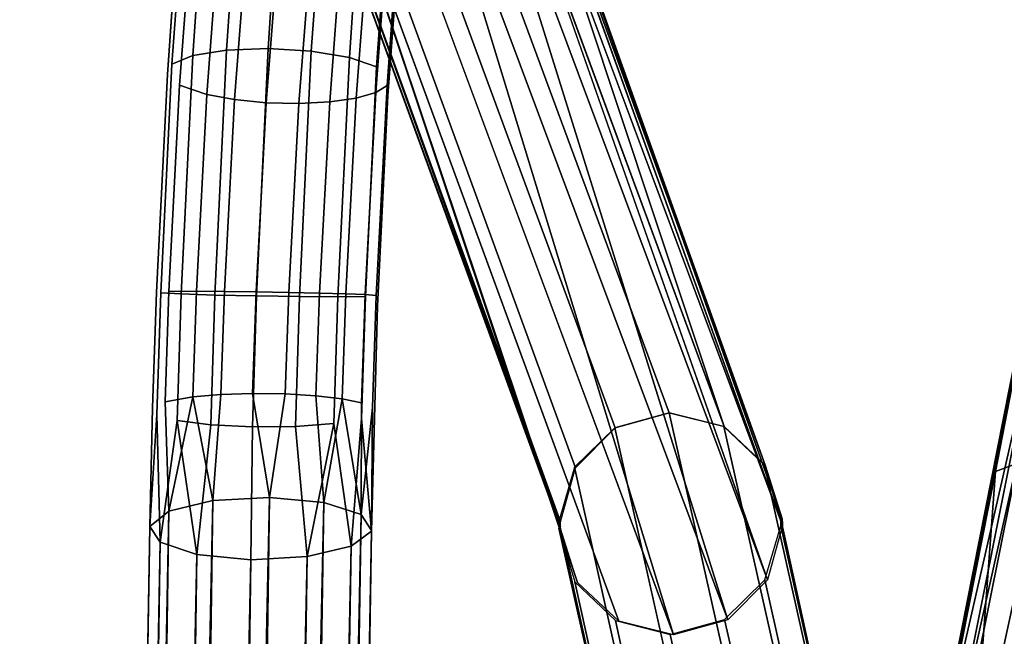
# Model space of a CAD drawing. Units: inches. Extents: x -11.5 to 11.5, y -11 to 13.
# Drawn here: x -11.1 to -8.9, y 8.9 to 10.3 of the extents above; entities that cross this region are included whole.
import ezdxf

# ---------------------------------------------------------------- set-up
doc = ezdxf.new("R2010")
doc.units = ezdxf.units.IN
doc.header["$MEASUREMENT"] = 0
doc.layers.add('AFUCH-3-BKPL', color=250, linetype='Continuous')
doc.layers.add('AFUCH-3-FMPT', color=9, linetype='Continuous')

msp = doc.modelspace()

# ---------------------------------------------------------------- linework, layer by layer
at = {"layer": 'AFUCH-3-BKPL'}
for points in [[(-8.7371, 10.3062, 40.8618), (-8.8839, 9.5757, 40.0027), (-8.9295, 9.3158, 39.7726)], [(-8.9295, 9.3158, 39.7726), (-8.8163, 9.3587, 40.1633), (-8.7371, 10.3062, 40.8618)], [(-8.8419, 9.6148, 39.9618), (-9.0337, 8.6538, 38.7683), (-9.0679, 8.6248, 38.795)], [(-8.8419, 9.6148, 39.9618), (-9.0679, 8.6248, 38.795), (-8.8767, 9.5887, 39.9902)], [(-8.8419, 9.6148, 39.9618), (-8.867, 9.3984, 39.6933), (-9.0337, 8.6538, 38.7683)], [(-8.8839, 9.5757, 40.0027), (-8.8767, 9.5887, 39.9902), (-9.0747, 8.6106, 38.8066)], [(-8.8767, 9.5887, 39.9902), (-9.0679, 8.6248, 38.795), (-9.0747, 8.6106, 38.8066)], [(-8.8839, 9.5757, 40.0027), (-9.0747, 8.6106, 38.8066), (-8.9295, 9.3158, 39.7726)], [(-8.867, 9.3984, 39.6933), (-9.0481, 8.4969, 38.5382), (-9.0337, 8.6538, 38.7683)], [(-8.867, 9.3984, 39.6933), (-8.8895, 8.8578, 38.9633), (-9.0481, 8.4969, 38.5382)], [(-8.8163, 9.3587, 40.1633), (-8.9295, 9.3158, 39.7726), (-8.9827, 8.5934, 39.1639)], [(-8.8163, 9.3587, 40.1633), (-8.9827, 8.5934, 39.1639), (-8.8114, 8.3667, 39.3085)], [(-8.9295, 9.3158, 39.7726), (-9.0747, 8.6106, 38.8066), (-9.1087, 8.4082, 38.6112)], [(-9.1087, 8.4082, 38.6112), (-8.9827, 8.5934, 39.1639), (-8.9295, 9.3158, 39.7726)], [(-8.7772, 9.2931, 39.4985), (-8.882, 8.7576, 38.8361), (-9.0319, 8.024, 37.7698)], [(-9.0319, 8.024, 37.7698), (-8.8895, 8.8578, 38.9633), (-8.7772, 9.2931, 39.4985)]]:
    msp.add_3dface(points, dxfattribs=at)
at = {"layer": 'AFUCH-3-FMPT'}
for points, invisible_edges in [([(-9.7837, 9.4139, 10.5908), (-10.3812, 11.3901, 2.8768), (-10.4967, 11.3494, 2.8888)], 1), ([(-9.6619, 9.4477, 10.5788), (-10.26, 11.3705, 2.8686), (-10.3812, 11.3901, 2.8768)], 1), ([(-9.6619, 9.4477, 10.5788), (-10.3812, 11.3901, 2.8768), (-9.7837, 9.4139, 10.5908)], 2), ([(-9.5389, 9.4172, 10.5712), (-10.26, 11.3705, 2.8686), (-9.6619, 9.4477, 10.5788)], 2), ([(-9.8729, 9.3244, 10.6041), (-10.4967, 11.3494, 2.8888), (-10.5786, 11.2585, 2.9016)], 1), ([(-9.7837, 9.4139, 10.5908), (-10.4967, 11.3494, 2.8888), (-9.8729, 9.3244, 10.6041)], 2), ([(-9.9064, 9.2024, 10.6152), (-10.5786, 11.2585, 2.9016), (-10.6069, 11.1392, 2.9122)], 1), ([(-9.8729, 9.3244, 10.6041), (-10.5786, 11.2585, 2.9016), (-9.9064, 9.2024, 10.6152)], 2), ([(-9.4463, 9.3302, 10.57), (-10.115, 11.1967, 2.8693), (-10.1333, 11.2487, 2.8671)], 1), ([(-10.115, 11.1967, 2.8693), (-9.4082, 9.2092, 10.5754), (-10.1085, 11.142, 2.8727)], 2), ([(-9.4082, 9.2092, 10.5754), (-10.115, 11.1967, 2.8693), (-9.4463, 9.3302, 10.57)], 2), ([(-9.9064, 9.2024, 10.6152), (-10.6069, 11.1392, 2.9122), (-9.9064, 9.1974, 10.6156)], 2), ([(-9.9064, 9.1974, 10.6156), (-10.6069, 11.1392, 2.9122), (-9.9063, 9.1924, 10.6159)], 1), ([(-10.1085, 11.142, 2.8727), (-9.4082, 9.2092, 10.5754), (-9.4081, 9.2057, 10.5757)], 13), ([(-10.1085, 11.142, 2.8727), (-9.4081, 9.2057, 10.5757), (-9.408, 9.2021, 10.5759)], 13), ([(-9.4079, 9.1943, 10.5764), (-10.1085, 11.142, 2.8727), (-9.4079, 9.1957, 10.5763)], 2), ([(-9.4079, 9.1957, 10.5763), (-10.1085, 11.142, 2.8727), (-9.4079, 9.1972, 10.5762)], 3), ([(-9.4079, 9.1972, 10.5762), (-10.1085, 11.142, 2.8727), (-9.4079, 9.1986, 10.5761)], 3), ([(-9.4079, 9.1986, 10.5761), (-10.1085, 11.142, 2.8727), (-9.408, 9.2021, 10.5759)], 3), ([(-9.4414, 9.0723, 10.5876), (-10.1306, 11.0377, 2.8817), (-10.1139, 11.0886, 2.8768)], 12), ([(-9.4414, 9.0723, 10.5876), (-10.1139, 11.0886, 2.8768), (-9.4079, 9.1943, 10.5764)], 1), ([(-9.7754, 8.9795, 10.6205), (-10.4903, 10.9312, 2.9176), (-10.3736, 10.8929, 2.911)], 12), ([(-9.7754, 8.9795, 10.6205), (-10.3736, 10.8929, 2.911), (-9.6524, 8.949, 10.6129)], 1), ([(-10.6565, 10.2627, 0.5389), (-10.7324, 10.2503, 0.5989), (-10.6366, 10.5525, 0.7289)], 2), ([(-10.6366, 10.5525, 0.7289), (-10.7324, 10.2503, 0.5989), (-10.7129, 10.5319, 0.7862)], 1), ([(-10.563, 10.2661, 0.5114), (-10.6565, 10.2627, 0.5389), (-10.543, 10.559, 0.7025)], 2), ([(-10.543, 10.559, 0.7025), (-10.6565, 10.2627, 0.5389), (-10.6366, 10.5525, 0.7289)], 1), ([(-10.543, 10.559, 0.7025), (-10.4462, 10.5506, 0.7108), (-10.563, 10.2661, 0.5114)], 2), ([(-10.563, 10.2661, 0.5114), (-10.4462, 10.5506, 0.7108), (-10.466, 10.2602, 0.5206)], 1), ([(-10.3609, 10.5283, 0.7527), (-10.466, 10.2602, 0.5206), (-10.4462, 10.5506, 0.7108)], 1), ([(-10.2943, 10.1606, 0.7056), (-10.3002, 10.4958, 0.8218), (-10.2636, 10.5704, 1.0073)], 3), ([(-10.2943, 10.1606, 0.7056), (-10.2636, 10.5704, 1.0073), (-10.2781, 10.4292, 0.975)], 14), ([(-10.7324, 10.2503, 0.5989), (-10.779, 10.231, 0.6824), (-10.7129, 10.5319, 0.7862)], 2), ([(-10.7129, 10.5319, 0.7862), (-10.779, 10.231, 0.6824), (-10.7601, 10.5004, 0.8655)], 13), ([(-10.3609, 10.5283, 0.7527), (-10.3805, 10.2458, 0.5651), (-10.466, 10.2602, 0.5206)], 12), ([(-10.3002, 10.4958, 0.8218), (-10.3805, 10.2458, 0.5651), (-10.3609, 10.5283, 0.7527)], 13), ([(-10.779, 10.231, 0.6824), (-10.7894, 10.2076, 0.7765), (-10.7601, 10.5004, 0.8655)], 3), ([(-10.7601, 10.5004, 0.8655), (-10.7894, 10.2076, 0.7765), (-10.7711, 10.4628, 0.9549)], 13), ([(-10.3002, 10.4958, 0.8218), (-10.3193, 10.2251, 0.6382), (-10.3805, 10.2458, 0.5651)], 12), ([(-10.2943, 10.1606, 0.7056), (-10.3193, 10.2251, 0.6382), (-10.3002, 10.4958, 0.8218)], 13), ([(-10.7711, 10.4628, 0.9549), (-10.7894, 10.2076, 0.7765), (-10.7619, 10.1837, 0.867)], 14), ([(-10.7711, 10.4628, 0.9549), (-10.7619, 10.1837, 0.867), (-10.7442, 10.4248, 1.0406)], 13), ([(-10.7619, 10.1837, 0.867), (-10.7007, 10.1629, 0.9401), (-10.7442, 10.4248, 1.0406)], 2), ([(-10.7442, 10.4248, 1.0406), (-10.7007, 10.1629, 0.9401), (-10.6835, 10.3922, 1.1097)], 13), ([(-10.3038, 10.4033, 1.0386), (-10.296, 10.1834, 0.7998), (-10.2781, 10.4292, 0.975)], 13), ([(-10.296, 10.1834, 0.7998), (-10.2943, 10.1606, 0.7056), (-10.2781, 10.4292, 0.975)], 3), ([(-10.3483, 10.3823, 1.093), (-10.3213, 10.1674, 0.8668), (-10.3038, 10.4033, 1.0386)], 13), ([(-10.3213, 10.1674, 0.8668), (-10.296, 10.1834, 0.7998), (-10.3038, 10.4033, 1.0386)], 2), ([(-10.7007, 10.1629, 0.9401), (-10.6382, 10.1514, 0.9766), (-10.6835, 10.3922, 1.1097)], 2), ([(-10.6835, 10.3922, 1.1097), (-10.6382, 10.1514, 0.9766), (-10.6212, 10.3744, 1.1441)], 1), ([(-10.6382, 10.1514, 0.9766), (-10.5672, 10.1444, 0.9938), (-10.6212, 10.3744, 1.1441)], 2), ([(-10.6212, 10.3744, 1.1441), (-10.5672, 10.1444, 0.9938), (-10.5504, 10.3639, 1.1602)], 1), ([(-10.4078, 10.3681, 1.1335), (-10.3654, 10.1546, 0.9239), (-10.3483, 10.3823, 1.093)], 1), ([(-10.3654, 10.1546, 0.9239), (-10.3213, 10.1674, 0.8668), (-10.3483, 10.3823, 1.093)], 2), ([(-10.5672, 10.1444, 0.9938), (-10.494, 10.1426, 0.9903), (-10.5504, 10.3639, 1.1602)], 2), ([(-10.5504, 10.3639, 1.1602), (-10.494, 10.1426, 0.9903), (-10.4772, 10.3617, 1.1565)], 1), ([(-10.494, 10.1426, 0.9903), (-10.4247, 10.1461, 0.9663), (-10.4772, 10.3617, 1.1565)], 2), ([(-10.4772, 10.3617, 1.1565), (-10.4247, 10.1461, 0.9663), (-10.4078, 10.3681, 1.1335)], 1), ([(-10.4078, 10.3681, 1.1335), (-10.4247, 10.1461, 0.9663), (-10.3654, 10.1546, 0.9239)], 12), ([(-10.6827, 9.7124, 0.3261), (-10.7582, 9.7148, 0.3879), (-10.6565, 10.2627, 0.5389)], 2), ([(-10.6565, 10.2627, 0.5389), (-10.7582, 9.7148, 0.3879), (-10.7324, 10.2503, 0.5989)], 1), ([(-10.5893, 9.7104, 0.298), (-10.6827, 9.7124, 0.3261), (-10.563, 10.2661, 0.5114)], 2), ([(-10.563, 10.2661, 0.5114), (-10.6827, 9.7124, 0.3261), (-10.6565, 10.2627, 0.5389)], 1), ([(-10.563, 10.2661, 0.5114), (-10.466, 10.2602, 0.5206), (-10.5893, 9.7104, 0.298)], 2), ([(-10.7582, 9.7148, 0.3879), (-10.8043, 9.7171, 0.4738), (-10.7324, 10.2503, 0.5989)], 2), ([(-10.7324, 10.2503, 0.5989), (-10.8043, 9.7171, 0.4738), (-10.779, 10.231, 0.6824)], 1), ([(-10.5893, 9.7104, 0.298), (-10.466, 10.2602, 0.5206), (-10.4922, 9.7091, 0.3077)], 1), ([(-10.3805, 10.2458, 0.5651), (-10.4922, 9.7091, 0.3077), (-10.466, 10.2602, 0.5206)], 1), ([(-10.4063, 9.7085, 0.3539), (-10.4922, 9.7091, 0.3077), (-10.3805, 10.2458, 0.5651)], 2), ([(-10.3193, 10.2251, 0.6382), (-10.4063, 9.7085, 0.3539), (-10.3805, 10.2458, 0.5651)], 1), ([(-10.8043, 9.7171, 0.4738), (-10.814, 9.7191, 0.5708), (-10.779, 10.231, 0.6824)], 3), ([(-10.779, 10.231, 0.6824), (-10.814, 9.7191, 0.5708), (-10.7894, 10.2076, 0.7765)], 13), ([(-10.3193, 10.2251, 0.6382), (-10.3445, 9.7089, 0.4294), (-10.4063, 9.7085, 0.3539)], 12), ([(-10.2943, 10.1606, 0.7056), (-10.3445, 9.7089, 0.4294), (-10.3193, 10.2251, 0.6382)], 13), ([(-10.7894, 10.2076, 0.7765), (-10.814, 9.7191, 0.5708), (-10.7858, 9.7204, 0.6642)], 14), ([(-10.7894, 10.2076, 0.7765), (-10.7858, 9.7204, 0.6642), (-10.7619, 10.1837, 0.867)], 13), ([(-10.7858, 9.7204, 0.6642), (-10.7241, 9.7208, 0.7397), (-10.7619, 10.1837, 0.867)], 2), ([(-10.7619, 10.1837, 0.867), (-10.7241, 9.7208, 0.7397), (-10.7007, 10.1629, 0.9401)], 1), ([(-10.3213, 10.1674, 0.8668), (-10.3201, 9.7116, 0.596), (-10.296, 10.1834, 0.7998)], 1), ([(-10.3201, 9.7116, 0.596), (-10.2943, 10.1606, 0.7056), (-10.296, 10.1834, 0.7998)], 3), ([(-10.7241, 9.7208, 0.7397), (-10.6612, 9.7205, 0.7776), (-10.7007, 10.1629, 0.9401)], 2), ([(-10.7007, 10.1629, 0.9401), (-10.6612, 9.7205, 0.7776), (-10.6382, 10.1514, 0.9766)], 1), ([(-10.6612, 9.7205, 0.7776), (-10.5901, 9.7197, 0.7955), (-10.6382, 10.1514, 0.9766)], 2), ([(-10.6382, 10.1514, 0.9766), (-10.5901, 9.7197, 0.7955), (-10.5672, 10.1444, 0.9938)], 1), ([(-10.4247, 10.1461, 0.9663), (-10.3887, 9.7151, 0.7239), (-10.3654, 10.1546, 0.9239)], 1), ([(-10.3887, 9.7151, 0.7239), (-10.3449, 9.7133, 0.665), (-10.3654, 10.1546, 0.9239)], 2), ([(-10.3654, 10.1546, 0.9239), (-10.3449, 9.7133, 0.665), (-10.3213, 10.1674, 0.8668)], 1), ([(-10.3449, 9.7133, 0.665), (-10.3201, 9.7116, 0.596), (-10.3213, 10.1674, 0.8668)], 2), ([(-10.3172, 9.6876, 0.5168), (-10.3445, 9.7089, 0.4294), (-10.2943, 10.1606, 0.7056)], 3), ([(-10.3201, 9.7116, 0.596), (-10.3172, 9.6876, 0.5168), (-10.2943, 10.1606, 0.7056)], 13), ([(-10.5901, 9.7197, 0.7955), (-10.5168, 9.7184, 0.7921), (-10.5672, 10.1444, 0.9938)], 2), ([(-10.5672, 10.1444, 0.9938), (-10.5168, 9.7184, 0.7921), (-10.494, 10.1426, 0.9903)], 1), ([(-10.5168, 9.7184, 0.7921), (-10.4477, 9.7169, 0.7675), (-10.494, 10.1426, 0.9903)], 2), ([(-10.494, 10.1426, 0.9903), (-10.4477, 9.7169, 0.7675), (-10.4247, 10.1461, 0.9663)], 1), ([(-10.4247, 10.1461, 0.9663), (-10.4477, 9.7169, 0.7675), (-10.3887, 9.7151, 0.7239)], 12), ([(-10.8043, 9.7171, 0.4738), (-10.8226, 9.4586, 0.5184), (-10.814, 9.7191, 0.5708)], 13), ([(-10.814, 9.7191, 0.5708), (-10.8226, 9.4586, 0.5184), (-10.7943, 9.4725, 0.6107)], 14), ([(-10.813, 9.4439, 0.4224), (-10.8226, 9.4586, 0.5184), (-10.8043, 9.7171, 0.4738)], 3), ([(-10.7858, 9.7204, 0.6642), (-10.814, 9.7191, 0.5708), (-10.7943, 9.4725, 0.6107)], 3), ([(-10.7582, 9.7148, 0.3879), (-10.813, 9.4439, 0.4224), (-10.8043, 9.7171, 0.4738)], 1), ([(-10.7671, 9.4307, 0.3374), (-10.813, 9.4439, 0.4224), (-10.7582, 9.7148, 0.3879)], 3), ([(-10.7943, 9.4725, 0.6107), (-10.7324, 9.4836, 0.6853), (-10.7858, 9.7204, 0.6642)], 2), ([(-10.7858, 9.7204, 0.6642), (-10.7324, 9.4836, 0.6853), (-10.7241, 9.7208, 0.7397)], 1), ([(-10.6827, 9.7124, 0.3261), (-10.7671, 9.4307, 0.3374), (-10.7582, 9.7148, 0.3879)], 1), ([(-10.6916, 9.4209, 0.2763), (-10.7671, 9.4307, 0.3374), (-10.6827, 9.7124, 0.3261)], 2), ([(-10.7324, 9.4836, 0.6853), (-10.6695, 9.4889, 0.7226), (-10.7241, 9.7208, 0.7397)], 2), ([(-10.7241, 9.7208, 0.7397), (-10.6695, 9.4889, 0.7226), (-10.6612, 9.7205, 0.7776)], 1), ([(-10.5893, 9.7104, 0.298), (-10.6916, 9.4209, 0.2763), (-10.6827, 9.7124, 0.3261)], 1), ([(-10.5983, 9.4161, 0.2484), (-10.6916, 9.4209, 0.2763), (-10.5893, 9.7104, 0.298)], 2), ([(-10.6695, 9.4889, 0.7226), (-10.5984, 9.4912, 0.7403), (-10.6612, 9.7205, 0.7776)], 2), ([(-10.6612, 9.7205, 0.7776), (-10.5984, 9.4912, 0.7403), (-10.5901, 9.7197, 0.7955)], 1), ([(-10.5984, 9.4912, 0.7403), (-10.5251, 9.4903, 0.7368), (-10.5901, 9.7197, 0.7955)], 2), ([(-10.5893, 9.7104, 0.298), (-10.4922, 9.7091, 0.3077), (-10.5983, 9.4161, 0.2484)], 2), ([(-10.5983, 9.4161, 0.2484), (-10.4922, 9.7091, 0.3077), (-10.5012, 9.417, 0.258)], 1), ([(-10.5901, 9.7197, 0.7955), (-10.5251, 9.4903, 0.7368), (-10.5168, 9.7184, 0.7921)], 1), ([(-10.5251, 9.4903, 0.7368), (-10.456, 9.4862, 0.7125), (-10.5168, 9.7184, 0.7921)], 2), ([(-10.5168, 9.7184, 0.7921), (-10.456, 9.4862, 0.7125), (-10.4477, 9.7169, 0.7675)], 1), ([(-10.4063, 9.7085, 0.3539), (-10.5012, 9.417, 0.258), (-10.4922, 9.7091, 0.3077)], 1), ([(-10.4477, 9.7169, 0.7675), (-10.456, 9.4862, 0.7125), (-10.3971, 9.4792, 0.6693)], 12), ([(-10.3887, 9.7151, 0.7239), (-10.4477, 9.7169, 0.7675), (-10.3971, 9.4792, 0.6693)], 2), ([(-10.3445, 9.7089, 0.4294), (-10.3533, 9.4346, 0.3781), (-10.4152, 9.4235, 0.3035)], 14), ([(-10.4063, 9.7085, 0.3539), (-10.3445, 9.7089, 0.4294), (-10.4152, 9.4235, 0.3035)], 2), ([(-10.3971, 9.4792, 0.6693), (-10.3534, 9.4701, 0.6111), (-10.3887, 9.7151, 0.7239)], 2), ([(-10.3887, 9.7151, 0.7239), (-10.3534, 9.4701, 0.6111), (-10.3449, 9.7133, 0.665)], 1), ([(-10.3534, 9.4701, 0.6111), (-10.3286, 9.4596, 0.5428), (-10.3449, 9.7133, 0.665)], 3), ([(-10.3445, 9.7089, 0.4294), (-10.3172, 9.6876, 0.5168), (-10.3533, 9.4346, 0.3781)], 3), ([(-10.3449, 9.7133, 0.665), (-10.3286, 9.4596, 0.5428), (-10.3201, 9.7116, 0.596)], 1), ([(-10.3286, 9.4596, 0.5428), (-10.3172, 9.6876, 0.5168), (-10.3201, 9.7116, 0.596)], 3), ([(-10.4152, 9.4235, 0.3035), (-10.5012, 9.417, 0.258), (-10.4063, 9.7085, 0.3539)], 2), ([(-10.3172, 9.6876, 0.5168), (-10.331, 9.182, 0.4532), (-10.3533, 9.4346, 0.3781)], 12), ([(-10.3286, 9.4596, 0.5428), (-10.331, 9.182, 0.4532), (-10.3172, 9.6876, 0.5168)], 12), ([(-10.6695, 9.4889, 0.7226), (-10.6872, 9.2505, 0.6939), (-10.5984, 9.4912, 0.7403)], 2), ([(-10.6872, 9.2505, 0.6939), (-10.56, 9.2577, 0.7162), (-10.5984, 9.4912, 0.7403)], 12), ([(-10.56, 9.2577, 0.7162), (-10.438, 9.2462, 0.6745), (-10.5251, 9.4903, 0.7368)], 2), ([(-10.5251, 9.4903, 0.7368), (-10.438, 9.2462, 0.6745), (-10.456, 9.4862, 0.7125)], 1), ([(-10.8226, 9.4586, 0.5184), (-10.829, 9.1921, 0.4964), (-10.7943, 9.4725, 0.6107)], 14), ([(-10.7943, 9.4725, 0.6107), (-10.829, 9.1921, 0.4964), (-10.7857, 9.2265, 0.6134)], 1), ([(-10.3534, 9.4701, 0.6111), (-10.3541, 9.2189, 0.5798), (-10.3286, 9.4596, 0.5428)], 12), ([(-10.813, 9.4439, 0.4224), (-10.829, 9.1921, 0.4964), (-10.8226, 9.4586, 0.5184)], 12), ([(-10.7671, 9.4307, 0.3374), (-10.8059, 9.1567, 0.3749), (-10.813, 9.4439, 0.4224)], 12), ([(-10.3309, 9.1825, 0.4547), (-10.331, 9.182, 0.4532), (-10.3286, 9.4596, 0.5428)], 12), ([(-10.3286, 9.4596, 0.5428), (-10.3307, 9.1829, 0.4562), (-10.3309, 9.1825, 0.4547)], 13), ([(-10.3286, 9.4596, 0.5428), (-10.3306, 9.1833, 0.4576), (-10.3307, 9.1829, 0.4562)], 12), ([(-9.3352, 7.4013, 24.6585), (-9.6619, 9.4477, 10.5788), (-9.7843, 9.4143, 10.585)], 1), ([(-9.2103, 7.4345, 24.6521), (-9.5393, 9.4169, 10.5666), (-9.6619, 9.4477, 10.5788)], 1), ([(-9.2103, 7.4345, 24.6521), (-9.6619, 9.4477, 10.5788), (-9.3352, 7.4013, 24.6585)], 2), ([(-10.3533, 9.4346, 0.3781), (-10.3762, 9.148, 0.3376), (-10.4152, 9.4235, 0.3035)], 12), ([(-10.602, 9.1177, 0.2381), (-10.7229, 9.1295, 0.2805), (-10.6916, 9.4209, 0.2763)], 12), ([(-10.5983, 9.4161, 0.2484), (-10.602, 9.1177, 0.2381), (-10.6916, 9.4209, 0.2763)], 2), ([(-10.5012, 9.417, 0.258), (-10.4752, 9.1245, 0.259), (-10.602, 9.1177, 0.2381)], 12), ([(-10.5012, 9.417, 0.258), (-10.602, 9.1177, 0.2381), (-10.5983, 9.4161, 0.2484)], 1), ([(-9.3352, 7.4013, 24.6585), (-9.7843, 9.4143, 10.585), (-9.8748, 9.3252, 10.5836)], 12), ([(-9.0859, 7.4009, 24.6395), (-9.4481, 9.3298, 10.5515), (-9.5393, 9.4169, 10.5666)], 1), ([(-9.0859, 7.4009, 24.6395), (-9.5393, 9.4169, 10.5666), (-9.2103, 7.4345, 24.6521)], 2), ([(-9.4272, 7.3104, 24.6571), (-9.8748, 9.3252, 10.5836), (-9.9102, 9.2036, 10.5749)], 12), ([(-9.3352, 7.4013, 24.6585), (-9.8748, 9.3252, 10.5836), (-9.4272, 7.3104, 24.6571)], 1), ([(-8.9955, 7.3096, 24.6241), (-9.4118, 9.2089, 10.5375), (-9.4481, 9.3298, 10.5515)], 1), ([(-8.9955, 7.3096, 24.6241), (-9.4481, 9.3298, 10.5515), (-9.0859, 7.4009, 24.6395)], 2), ([(-10.3541, 9.2189, 0.5798), (-10.6409, -7.7479, 0.5838), (-10.3306, 9.1833, 0.4576)], 2), ([(-9.4617, 7.1859, 24.6481), (-9.9102, 9.2036, 10.5749), (-9.9103, 9.1986, 10.5745)], 12), ([(-9.4272, 7.3104, 24.6571), (-9.9102, 9.2036, 10.5749), (-9.4617, 7.1859, 24.6481)], 1), ([(-9.4117, 9.2054, 10.5372), (-9.4118, 9.2089, 10.5375), (-8.9632, 7.1851, 24.6101)], 12), ([(-8.9632, 7.1851, 24.6101), (-9.4118, 9.2089, 10.5375), (-8.9955, 7.3096, 24.6241)], 2), ([(-8.9632, 7.1851, 24.6101), (-9.4117, 9.2019, 10.5369), (-9.4117, 9.2054, 10.5372)], 13), ([(-8.9632, 7.1851, 24.6101), (-9.4117, 9.1984, 10.5365), (-9.4117, 9.2019, 10.5369)], 13), ([(-10.6607, -7.8088, 0.3761), (-10.331, 9.182, 0.4532), (-10.6262, -7.7793, 0.4762)], 1), ([(-10.331, 9.182, 0.4532), (-10.6607, -7.8088, 0.3761), (-10.3762, 9.148, 0.3376)], 1), ([(-10.3306, 9.1833, 0.4576), (-10.6409, -7.7479, 0.5838), (-10.6262, -7.7793, 0.4762)], 1), ([(-10.3306, 9.1833, 0.4576), (-10.6262, -7.7793, 0.4762), (-10.3307, 9.1829, 0.4562)], 2), ([(-10.6262, -7.7793, 0.4762), (-10.3309, 9.1825, 0.4547), (-10.3307, 9.1829, 0.4562)], 13), ([(-10.6262, -7.7793, 0.4762), (-10.331, 9.182, 0.4532), (-10.3309, 9.1825, 0.4547)], 12), ([(-9.4617, 7.1859, 24.6481), (-9.9103, 9.1986, 10.5745), (-9.9103, 9.1936, 10.574)], 13), ([(-9.9103, 9.1936, 10.574), (-9.9101, 9.1887, 10.5736), (-9.4617, 7.1859, 24.6481)], 12), ([(-9.4617, 7.1859, 24.6481), (-9.9101, 9.1887, 10.5736), (-9.4294, 7.0614, 24.634)], 2), ([(-9.4294, 7.0614, 24.634), (-9.9101, 9.1887, 10.5736), (-9.8739, 9.0678, 10.5595)], 1), ([(-8.9976, 7.0607, 24.6011), (-9.4471, 9.0723, 10.5275), (-9.4118, 9.194, 10.5361)], 12), ([(-8.9632, 7.1851, 24.6101), (-9.4118, 9.1955, 10.5363), (-9.4117, 9.1969, 10.5364)], 13), ([(-8.9632, 7.1851, 24.6101), (-9.4118, 9.194, 10.5361), (-9.4118, 9.1955, 10.5363)], 12), ([(-8.9976, 7.0607, 24.6011), (-9.4118, 9.194, 10.5361), (-8.9632, 7.1851, 24.6101)], 1), ([(-9.4117, 9.1969, 10.5364), (-9.4117, 9.1984, 10.5365), (-8.9632, 7.1851, 24.6101)], 14), ([(-9.4294, 7.0614, 24.634), (-9.8739, 9.0678, 10.5595), (-9.339, 6.9702, 24.6187)], 2), ([(-9.339, 6.9702, 24.6187), (-9.8739, 9.0678, 10.5595), (-9.7827, 8.9807, 10.5445)], 1), ([(-9.0897, 6.9697, 24.5997), (-9.5377, 8.9833, 10.5261), (-9.4471, 9.0723, 10.5275)], 12), ([(-9.0897, 6.9697, 24.5997), (-9.4471, 9.0723, 10.5275), (-8.9976, 7.0607, 24.6011)], 1), ([(-9.339, 6.9702, 24.6187), (-9.7827, 8.9807, 10.5445), (-9.2146, 6.9366, 24.6061)], 2), ([(-9.2146, 6.9366, 24.6061), (-9.7827, 8.9807, 10.5445), (-9.6601, 8.9499, 10.5323)], 1), ([(-9.0897, 6.9697, 24.5997), (-9.6601, 8.9499, 10.5323), (-9.5377, 8.9833, 10.5261)], 1), ([(-9.2146, 6.9366, 24.6061), (-9.6601, 8.9499, 10.5323), (-9.0897, 6.9697, 24.5997)], 2)]:
    msp.add_3dface(points, dxfattribs=dict(at, invisible_edges=invisible_edges))
for points in [[(-9.5389, 9.4172, 10.5712), (-10.1625, 11.2956, 2.8662), (-10.26, 11.3705, 2.8686)], [(-9.4463, 9.3302, 10.57), (-10.1333, 11.2487, 2.8671), (-10.1625, 11.2956, 2.8662)], [(-9.4463, 9.3302, 10.57), (-10.1625, 11.2956, 2.8662), (-9.5389, 9.4172, 10.5712)], [(-9.9063, 9.1924, 10.6159), (-10.6069, 11.1392, 2.9122), (-10.5749, 11.0205, 2.918)], [(-9.4079, 9.1943, 10.5764), (-10.1139, 11.0886, 2.8768), (-10.1085, 11.142, 2.8727)], [(-9.4414, 9.0723, 10.5876), (-10.1578, 10.9916, 2.8871), (-10.1306, 11.0377, 2.8817)], [(-9.9063, 9.1924, 10.6159), (-10.5749, 11.0205, 2.918), (-9.9061, 9.1875, 10.6163)], [(-9.9061, 9.1875, 10.6163), (-10.5749, 11.0205, 2.918), (-10.4903, 10.9312, 2.9176)], [(-9.5306, 8.9828, 10.6009), (-10.253, 10.9148, 2.9), (-10.1578, 10.9916, 2.8871)], [(-9.5306, 8.9828, 10.6009), (-10.1578, 10.9916, 2.8871), (-9.4414, 9.0723, 10.5876)], [(-9.9061, 9.1875, 10.6163), (-10.4903, 10.9312, 2.9176), (-9.868, 9.0665, 10.6217)], [(-9.868, 9.0665, 10.6217), (-10.4903, 10.9312, 2.9176), (-9.7754, 8.9795, 10.6205)], [(-9.6524, 8.949, 10.6129), (-10.3736, 10.8929, 2.911), (-10.253, 10.9148, 2.9)], [(-9.6524, 8.949, 10.6129), (-10.253, 10.9148, 2.9), (-9.5306, 8.9828, 10.6009)], [(-10.7324, 9.4836, 0.6853), (-10.6872, 9.2505, 0.6939), (-10.6695, 9.4889, 0.7226)], [(-10.5984, 9.4912, 0.7403), (-10.56, 9.2577, 0.7162), (-10.5251, 9.4903, 0.7368)], [(-10.7943, 9.4725, 0.6107), (-10.7857, 9.2265, 0.6134), (-10.7324, 9.4836, 0.6853)], [(-10.7324, 9.4836, 0.6853), (-10.7857, 9.2265, 0.6134), (-10.6872, 9.2505, 0.6939)], [(-10.456, 9.4862, 0.7125), (-10.438, 9.2462, 0.6745), (-10.3971, 9.4792, 0.6693)], [(-10.3971, 9.4792, 0.6693), (-10.438, 9.2462, 0.6745), (-10.3541, 9.2189, 0.5798)], [(-10.3971, 9.4792, 0.6693), (-10.3541, 9.2189, 0.5798), (-10.3534, 9.4701, 0.6111)], [(-10.8059, 9.1567, 0.3749), (-10.829, 9.1921, 0.4964), (-10.813, 9.4439, 0.4224)], [(-10.3541, 9.2189, 0.5798), (-10.3306, 9.1833, 0.4576), (-10.3286, 9.4596, 0.5428)], [(-10.7229, 9.1295, 0.2805), (-10.8059, 9.1567, 0.3749), (-10.7671, 9.4307, 0.3374)], [(-10.6916, 9.4209, 0.2763), (-10.7229, 9.1295, 0.2805), (-10.7671, 9.4307, 0.3374)], [(-10.4152, 9.4235, 0.3035), (-10.4752, 9.1245, 0.259), (-10.5012, 9.417, 0.258)], [(-10.4152, 9.4235, 0.3035), (-10.3762, 9.148, 0.3376), (-10.4752, 9.1245, 0.259)], [(-10.3533, 9.4346, 0.3781), (-10.331, 9.182, 0.4532), (-10.3762, 9.148, 0.3376)], [(-10.7857, 9.2265, 0.6134), (-11.0407, -7.722, 0.6799), (-10.6872, 9.2505, 0.6939)], [(-10.6872, 9.2505, 0.6939), (-11.0407, -7.722, 0.6799), (-10.9277, -7.7054, 0.7347)], [(-10.6872, 9.2505, 0.6939), (-10.9277, -7.7054, 0.7347), (-10.56, 9.2577, 0.7162)], [(-10.56, 9.2577, 0.7162), (-10.9277, -7.7054, 0.7347), (-10.8011, -7.7063, 0.7291)], [(-10.56, 9.2577, 0.7162), (-10.8011, -7.7063, 0.7291), (-10.438, 9.2462, 0.6745)], [(-10.438, 9.2462, 0.6745), (-10.8011, -7.7063, 0.7291), (-10.7034, -7.7218, 0.6743)], [(-10.438, 9.2462, 0.6745), (-10.7034, -7.7218, 0.6743), (-10.3541, 9.2189, 0.5798)], [(-10.829, 9.1921, 0.4964), (-11.1112, -7.7518, 0.579), (-10.7857, 9.2265, 0.6134)], [(-10.7857, 9.2265, 0.6134), (-11.1112, -7.7518, 0.579), (-11.0407, -7.722, 0.6799)], [(-10.3541, 9.2189, 0.5798), (-10.7034, -7.7218, 0.6743), (-10.6409, -7.7479, 0.5838)], [(-10.8059, 9.1567, 0.3749), (-11.121, -7.7873, 0.4578), (-10.829, 9.1921, 0.4964)], [(-10.829, 9.1921, 0.4964), (-11.121, -7.7873, 0.4578), (-11.1112, -7.7518, 0.579)], [(-10.8059, 9.1567, 0.3749), (-11.0678, -7.8193, 0.3475), (-11.121, -7.7873, 0.4578)], [(-10.7229, 9.1295, 0.2805), (-11.0678, -7.8193, 0.3475), (-10.8059, 9.1567, 0.3749)], [(-10.3762, 9.148, 0.3376), (-10.6607, -7.8088, 0.3761), (-10.7366, -7.8314, 0.3)], [(-10.3762, 9.148, 0.3376), (-10.7366, -7.8314, 0.3), (-10.4752, 9.1245, 0.259)], [(-10.7229, 9.1295, 0.2805), (-10.965, -7.8396, 0.2763), (-11.0678, -7.8193, 0.3475)], [(-10.602, 9.1177, 0.2381), (-10.965, -7.8396, 0.2763), (-10.7229, 9.1295, 0.2805)], [(-10.602, 9.1177, 0.2381), (-10.8391, -7.8429, 0.2625), (-10.965, -7.8396, 0.2763)], [(-10.4752, 9.1245, 0.259), (-10.7366, -7.8314, 0.3), (-10.8391, -7.8429, 0.2625)], [(-10.4752, 9.1245, 0.259), (-10.8391, -7.8429, 0.2625), (-10.602, 9.1177, 0.2381)]]:
    msp.add_3dface(points, dxfattribs=at)

doc.saveas('drawing.dxf')
